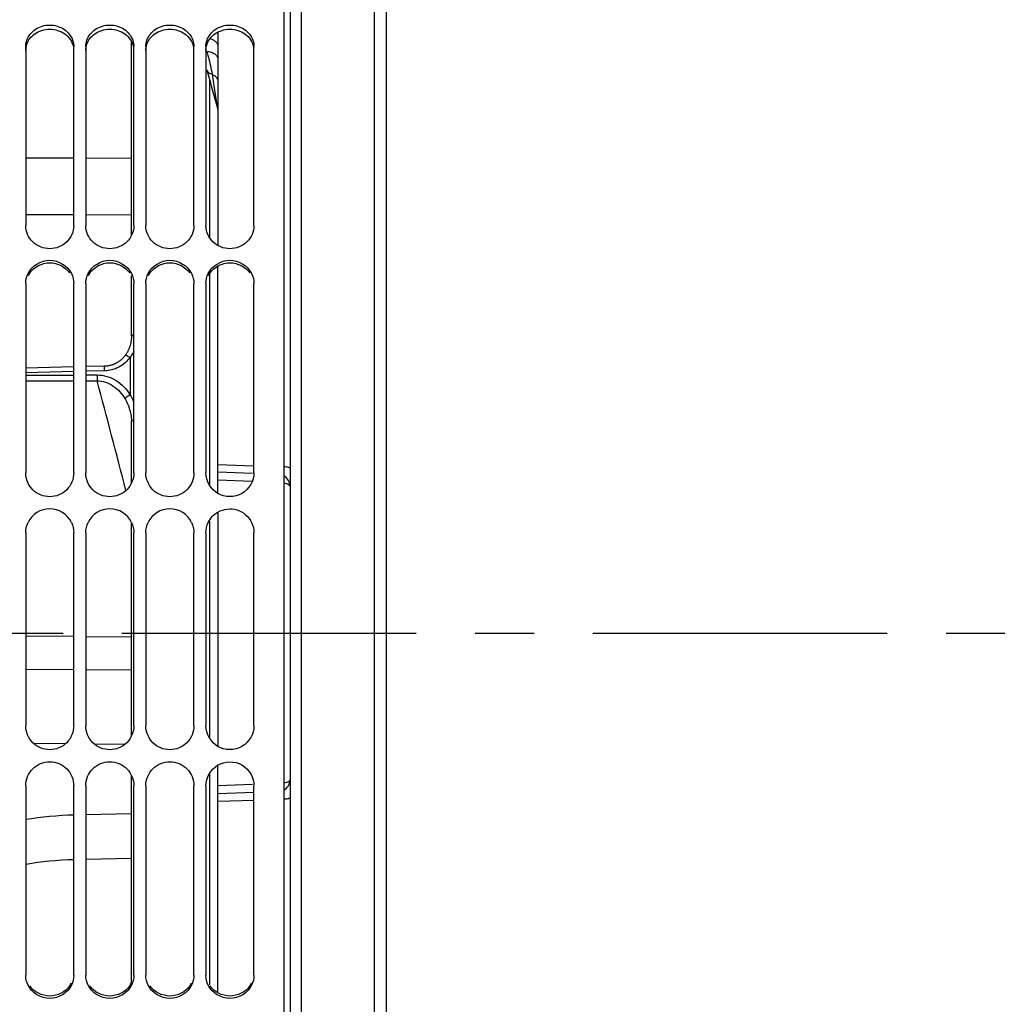
# Model space of a CAD drawing. Units: millimetres. Extents: x 0 to 594, y 0 to 420.
# Drawn here: x 105 to 146, y 248 to 289 of the extents above; entities that cross this region are included whole.
import ezdxf

# ---------------------------------------------------------------- set-up
doc = ezdxf.new("R2010")
doc.units = ezdxf.units.MM
doc.header["$LTSCALE"] = 32.67
doc.linetypes.add('CENTER', pattern=[0.6, 0.375, -0.075, 0.075, -0.075])
doc.layers.get('0').update_dxf_attribs({"linetype": 'CONTINUOUS'})
for name, color, linetype in [('AXE_ASM_REF', 7, 'CONTINUOUS'), ('AXES', 7, 'CONTINUOUS'), ('SOLIDES', 7, 'CONTINUOUS')]:
    doc.layers.add(name, color=color, linetype=linetype)
doc.styles.get("Standard").update_dxf_attribs({"font": 'txt', "width": 0.85})
doc.dimstyles.new('DIMSTYLE_1', dxfattribs={"dimtxt": 3.5, "dimasz": 3.5, "dimexe": 1.5, "dimexo": 1, "dimgap": 0.875, "dimtad": 1, "dimdec": 4, "dimlfac": 4, "dimtxsty": 'STANDARD', "dimblk": '_FILLED', "dimblk1": '_FILLED', "dimblk2": '_FILLED', "dimcen": 0.09, "dimclrt": 5, "dimadec": 0, "dimazin": 0, "dimtp": 0.5, "dimtm": 0.5, "dimtfac": 1, "dimtdec": 4, "dimtofl": 0, "dimtmove": 0, "dimatfit": 3, "dimldrblk": '_FILLED', "dimfxl": 1, "dimtolj": 1, "dimarcsym": 0})
doc.dimstyles.new('DIMSTYLE_3', dxfattribs={"dimtxt": 3.5, "dimasz": 3.5, "dimexe": 1.5, "dimexo": 1, "dimgap": 0.875, "dimtad": 1, "dimdec": 4, "dimlfac": 4, "dimtxsty": 'STANDARD', "dimblk": '_FILLED', "dimblk1": '_FILLED', "dimblk2": '_FILLED', "dimcen": 0.09, "dimclrt": 5, "dimadec": 0, "dimazin": 0, "dimtp": 0.0001, "dimtm": 0.0001, "dimtfac": 1, "dimtdec": 4, "dimtofl": 0, "dimtmove": 0, "dimatfit": 3, "dimldrblk": '_FILLED', "dimfxl": 1, "dimtolj": 1, "dimarcsym": 0})

# ---------------------------------------------------------------- blocks, each defined once
blk = doc.blocks.new('_FILLED')
at = {"color": 0, "linetype": 'BYBLOCK'}
blk.add_solid([(0, 0), (-1, 0.214), (-1, -0.214)], dxfattribs=at)
blk = doc.blocks.new('*D0')
at = {"color": 2, "linetype": 'CONTINUOUS'}
for p, q in [((88.219, 325.121), (88.219, 350.576)), ((160.488, 263.551), (160.488, 350.576)), ((88.219, 349.076), (124.353, 349.076)), ((160.488, 349.076), (124.353, 349.076))]:
    blk.add_line(p, q, dxfattribs=at)
at = {"color": 2, "linetype": 'CONTINUOUS', "xscale": 3.5, "yscale": 3.5, "zscale": 3.5, "rotation": 180}
blk.add_blockref('_FILLED', (88.219, 349.076), dxfattribs=at)
at = {"color": 2, "linetype": 'CONTINUOUS', "xscale": 3.5, "yscale": 3.5, "zscale": 3.5}
blk.add_blockref('_FILLED', (160.488, 349.076), dxfattribs=at)
at = {"color": 5, "linetype": 'CONTINUOUS', "insert": (124.353, 353.451), "char_height": 3.5, "width": 8.925, "attachment_point": 2, "line_spacing_factor": 0.9}
blk.add_mtext(' Xg', dxfattribs=at)
blk = doc.blocks.new('*D4')
at = {"color": 2, "linetype": 'CONTINUOUS'}
for p, q in [((88.219, 325.121), (88.219, 380.576)), ((242.719, 269.564), (242.719, 380.576)), ((88.219, 379.076), (165.469, 379.076)), ((242.719, 379.076), (165.469, 379.076))]:
    blk.add_line(p, q, dxfattribs=at)
at = {"color": 2, "linetype": 'CONTINUOUS', "xscale": 3.5, "yscale": 3.5, "zscale": 3.5, "rotation": 180}
blk.add_blockref('_FILLED', (88.219, 379.076), dxfattribs=at)
at = {"color": 2, "linetype": 'CONTINUOUS', "xscale": 3.5, "yscale": 3.5, "zscale": 3.5}
blk.add_blockref('_FILLED', (242.719, 379.076), dxfattribs=at)
at = {"color": 5, "linetype": 'CONTINUOUS', "insert": (165.469, 383.451), "char_height": 3.5, "width": 8.925, "attachment_point": 2, "line_spacing_factor": 0.9}
blk.add_mtext('618', dxfattribs=at)

msp = doc.modelspace()

# ---------------------------------------------------------------- linework, layer by layer
at = {"color": 7, "linetype": 'CONTINUOUS'}
for p, q in [((115.718594, 318.747245), (115.718594, 221.992421)), ((104.968594, 287.413594), (104.968594, 279.960251)), ((106.968594, 279.960251), (106.968594, 287.413594)), ((107.468594, 287.413594), (107.468594, 279.960251)), ((109.468594, 279.960251), (109.468594, 287.413594)), ((109.968594, 287.413594), (109.968594, 279.960251)), ((111.968594, 279.960251), (111.968594, 287.413594)), ((112.468594, 287.413594), (112.468594, 279.960251)), ((114.468594, 279.960251), (114.468594, 287.413594)), ((104.968594, 277.551416), (104.968594, 269.669142)), ((106.968594, 269.669142), (106.968594, 277.551416)), ((107.468594, 277.551416), (107.468594, 269.669142)), ((109.468594, 269.669142), (109.468594, 277.551416)), ((109.968594, 277.551416), (109.968594, 269.669142)), ((111.968594, 269.669142), (111.968594, 277.551416)), ((112.468594, 277.551416), (112.468594, 269.669142)), ((114.468594, 269.669142), (114.468594, 277.551416)), ((104.968594, 267.16975), (104.968594, 259.139888)), ((106.968594, 259.139888), (106.968594, 267.16975)), ((107.468594, 267.16975), (107.468594, 259.139888)), ((109.468594, 259.139888), (109.468594, 267.16975)), ((109.968594, 267.16975), (109.968594, 259.139888)), ((111.968594, 259.139888), (111.968594, 267.16975)), ((112.468594, 267.16975), (112.468594, 259.139888)), ((114.468594, 259.139888), (114.468594, 267.16975)), ((104.968594, 256.639151), (104.968594, 248.748312)), ((106.968594, 248.748312), (106.968594, 256.639151)), ((107.468594, 256.639151), (107.468594, 248.748312)), ((109.468594, 248.748312), (109.468594, 256.639151)), ((109.968594, 256.639151), (109.968594, 248.748312)), ((111.968594, 248.748312), (111.968594, 256.639151)), ((112.468594, 256.639151), (112.468594, 248.748312)), ((114.468594, 248.748312), (114.468594, 256.639151))]:
    msp.add_line(p, q, dxfattribs=at)
at = {"color": 3, "linetype": 'CONTINUOUS'}
for centre, radius, start, end in [((105.934252, 277.438618), 0.967505, 145.190584, 153.7349376), ((108.434252, 277.438618), 0.967505, 145.190584, 153.7349376), ((110.934252, 277.438618), 0.967505, 145.190584, 153.7349376), ((113.434252, 277.438618), 0.967505, 145.190584, 153.7349376), ((106.00097, 248.858709), 0.969398, 325.2333042, 333.7709059), ((108.50097, 248.858709), 0.969398, 325.2333042, 333.7709059), ((111.00097, 248.858709), 0.969398, 325.2333042, 333.7709059), ((113.50097, 248.858709), 0.969398, 325.2333042, 333.7709059)]:
    msp.add_arc(centre, radius, start, end, dxfattribs=at)
at = {"color": 7, "linetype": 'CONTINUOUS'}
for centre in [(105.968594, 267.172885), (108.468594, 267.172885), (110.968594, 267.172885)]:
    msp.add_arc(centre, 0.997923, 25.4145268, 154.5854732, dxfattribs=at)
for points, knots in [([(105.014437, 287.680684), (105.078158, 287.864051), (105.352674, 288.200432), (105.968594, 288.370541), (106.584514, 288.200432), (106.85903, 287.864051), (106.92275, 287.680684)], [0, 0, 0, 0, 0.242497039, 0.5, 0.757502961, 1, 1, 1, 1]), ([(107.514437, 287.680684), (107.578158, 287.864051), (107.852674, 288.200432), (108.468594, 288.370541), (109.084514, 288.200432), (109.35903, 287.864051), (109.42275, 287.680684)], [0, 0, 0, 0, 0.242497039, 0.5, 0.757502961, 1, 1, 1, 1]), ([(110.014437, 287.680684), (110.078158, 287.864051), (110.352674, 288.200432), (110.968594, 288.370541), (111.584514, 288.200432), (111.85903, 287.864051), (111.92275, 287.680684)], [0, 0, 0, 0, 0.242497039, 0.5, 0.757502961, 1, 1, 1, 1]), ([(112.514437, 287.680684), (112.578158, 287.864051), (112.852674, 288.200432), (113.468594, 288.370541), (114.084514, 288.200432), (114.35903, 287.864051), (114.42275, 287.680684)], [0, 0, 0, 0, 0.242497039, 0.5, 0.757502961, 1, 1, 1, 1]), ([(106.968594, 279.960251), (106.968594, 279.714052), (106.741606, 279.19635), (105.968594, 278.901217), (105.195582, 279.19635), (104.968594, 279.714052), (104.968594, 279.960251)], [0, 0, 0, 0, 0.246243998, 0.5, 0.753756002, 1, 1, 1, 1]), ([(109.468594, 279.960251), (109.468594, 279.714052), (109.241606, 279.19635), (108.468594, 278.901217), (107.695582, 279.19635), (107.468594, 279.714052), (107.468594, 279.960251)], [0, 0, 0, 0, 0.246243998, 0.5, 0.753756002, 1, 1, 1, 1]), ([(111.968594, 279.960251), (111.968594, 279.714052), (111.741606, 279.19635), (110.968594, 278.901217), (110.195582, 279.19635), (109.968594, 279.714052), (109.968594, 279.960251)], [0, 0, 0, 0, 0.246243998, 0.5, 0.753756002, 1, 1, 1, 1]), ([(114.468594, 279.960251), (114.468594, 279.714052), (114.241606, 279.19635), (113.468594, 278.901217), (112.695582, 279.19635), (112.468594, 279.714052), (112.468594, 279.960251)], [0, 0, 0, 0, 0.246243998, 0.5, 0.753756002, 1, 1, 1, 1]), ([(106.968594, 269.669142), (106.968594, 269.414428), (106.751685, 268.883597), (105.968594, 268.564213), (105.185503, 268.883597), (104.968594, 269.414428), (104.968594, 269.669142)], [0, 0, 0, 0, 0.249816011, 0.5, 0.750183989, 1, 1, 1, 1]), ([(109.468594, 269.669142), (109.468594, 269.414428), (109.251685, 268.883597), (108.468594, 268.564213), (107.685503, 268.883597), (107.468594, 269.414428), (107.468594, 269.669142)], [0, 0, 0, 0, 0.249816011, 0.5, 0.750183989, 1, 1, 1, 1]), ([(111.968594, 269.669142), (111.968594, 269.414428), (111.751685, 268.883597), (110.968594, 268.564213), (110.185503, 268.883597), (109.968594, 269.414428), (109.968594, 269.669142)], [0, 0, 0, 0, 0.249816011, 0.5, 0.750183989, 1, 1, 1, 1]), ([(114.468594, 269.669142), (114.468594, 269.336421), (114.072331, 268.622183), (113.257664, 268.640107), (112.96854, 268.80575)], [0, 0, 0, 0, 0.499631167, 1, 1, 1, 1]), ([(112.96854, 268.035646), (113.200059, 268.168471), (113.80088, 268.24459), (114.255333, 267.842214), (114.369944, 267.601157)], [0, 0, 0, 0, 0.499998432, 1, 1, 1, 1]), ([(106.968594, 259.139888), (106.968594, 258.884389), (106.752675, 258.352233), (105.968594, 258.031509), (105.184513, 258.352233), (104.968594, 258.884389), (104.968594, 259.139888)], [0, 0, 0, 0, 0.250165873, 0.5, 0.749834127, 1, 1, 1, 1]), ([(109.468594, 259.139888), (109.468594, 258.884389), (109.252675, 258.352233), (108.468594, 258.031509), (107.684513, 258.352233), (107.468594, 258.884389), (107.468594, 259.139888)], [0, 0, 0, 0, 0.250165873, 0.5, 0.749834127, 1, 1, 1, 1]), ([(111.968594, 259.139888), (111.968594, 258.884389), (111.752675, 258.352233), (110.968594, 258.031509), (110.184513, 258.352233), (109.968594, 258.884389), (109.968594, 259.139888)], [0, 0, 0, 0, 0.250165873, 0.5, 0.749834127, 1, 1, 1, 1]), ([(114.468594, 259.139888), (114.468594, 258.806331), (114.073918, 258.089994), (113.257529, 258.107721), (112.96854, 258.2736)], [0, 0, 0, 0, 0.500258484, 1, 1, 1, 1]), ([(104.968594, 256.639151), (104.968594, 256.894003), (105.185343, 257.425042), (105.968594, 257.744806), (106.751845, 257.425042), (106.968594, 256.894003), (106.968594, 256.639151)], [0, 0, 0, 0, 0.249872686, 0.5, 0.750127313, 1, 1, 1, 1]), ([(107.468594, 256.639151), (107.468594, 256.894003), (107.685343, 257.425042), (108.468594, 257.744806), (109.251845, 257.425042), (109.468594, 256.894003), (109.468594, 256.639151)], [0, 0, 0, 0, 0.249872686, 0.5, 0.750127313, 1, 1, 1, 1]), ([(109.968594, 256.639151), (109.968594, 256.894003), (110.185343, 257.425042), (110.968594, 257.744806), (111.751845, 257.425042), (111.968594, 256.894003), (111.968594, 256.639151)], [0, 0, 0, 0, 0.249872686, 0.5, 0.750127313, 1, 1, 1, 1]), ([(112.96854, 257.503081), (113.257623, 257.668796), (114.072634, 257.686642), (114.468594, 256.972028), (114.468594, 256.639151)], [0, 0, 0, 0, 0.500252208, 1, 1, 1, 1])]:
    msp.add_open_spline(points, degree=3, knots=knots, dxfattribs=at)
at = {"color": 3, "linetype": 'CONTINUOUS'}
for points in [[(105.139876, 287.749272), (105.196456, 287.824866), (105.266096, 287.891982), (105.343147, 287.946562)], [(105.343147, 287.946562), (105.521418, 288.072842), (105.968594, 288.212018), (106.41577, 288.072842), (106.594041, 287.946562)], [(106.594041, 287.946562), (106.775695, 287.817885), (106.917846, 287.604899), (106.956549, 287.385678)], [(107.639876, 287.749272), (107.696456, 287.824866), (107.766096, 287.891982), (107.843147, 287.946562)], [(107.843147, 287.946562), (108.021418, 288.072842), (108.468594, 288.212018), (108.91577, 288.072842), (109.094041, 287.946562)], [(109.094041, 287.946562), (109.275695, 287.817885), (109.417846, 287.604899), (109.456549, 287.385678)], [(110.139876, 287.749272), (110.196456, 287.824866), (110.266096, 287.891982), (110.343147, 287.946562)], [(110.343147, 287.946562), (110.521418, 288.072842), (110.968594, 288.212018), (111.41577, 288.072842), (111.594041, 287.946562)], [(111.594041, 287.946562), (111.775695, 287.817885), (111.917846, 287.604899), (111.956549, 287.385678)], [(112.639876, 287.749272), (112.696456, 287.824866), (112.766096, 287.891982), (112.843147, 287.946562)], [(112.843147, 287.946562), (113.021418, 288.072842), (113.468594, 288.212018), (113.91577, 288.072842), (114.094041, 287.946562)], [(114.094041, 287.946562), (114.275695, 287.817885), (114.417846, 287.604899), (114.456549, 287.385678)], [(104.968594, 287.249357), (104.968594, 287.425505), (105.034326, 287.608249), (105.139876, 287.749272)], [(107.468594, 287.249357), (107.468594, 287.425505), (107.534326, 287.608249), (107.639876, 287.749272)], [(109.968594, 287.249357), (109.968594, 287.425505), (110.034326, 287.608249), (110.139876, 287.749272)], [(112.468594, 287.249357), (112.468594, 287.425505), (112.534326, 287.608249), (112.639876, 287.749272)], [(105.139876, 277.990917), (105.317011, 278.245582), (105.968594, 278.583144), (106.620177, 278.245582), (106.797312, 277.990917)], [(107.639876, 277.990917), (107.817011, 278.245582), (108.468594, 278.583144), (109.120177, 278.245582), (109.297312, 277.990917)], [(110.139876, 277.990917), (110.317011, 278.245582), (110.968594, 278.583144), (111.620177, 278.245582), (111.797312, 277.990917)], [(112.639876, 277.990917), (112.817011, 278.245582), (113.468594, 278.583144), (114.120177, 278.245582), (114.297312, 277.990917)], [(106.797312, 248.305924), (106.620306, 248.051043), (105.968594, 247.712555), (105.316882, 248.051043), (105.139876, 248.305924)], [(109.297312, 248.305924), (109.120306, 248.051043), (108.468594, 247.712555), (107.816882, 248.051043), (107.639876, 248.305924)], [(111.797312, 248.305924), (111.620306, 248.051043), (110.968594, 247.712555), (110.316882, 248.051043), (110.139876, 248.305924)], [(114.297312, 248.305924), (114.120306, 248.051043), (113.468594, 247.712555), (112.816882, 248.051043), (112.639876, 248.305924)]]:
    msp.add_open_spline(points, degree=3, dxfattribs=at)
at = {"color": 7, "linetype": 'CONTINUOUS'}
for points in [[(104.968594, 287.413594), (104.968594, 287.503926), (104.984786, 287.595357), (105.014437, 287.680684)], [(106.92275, 287.680684), (106.952402, 287.595357), (106.968594, 287.503926), (106.968594, 287.413594)], [(107.468594, 287.413594), (107.468594, 287.503926), (107.484786, 287.595357), (107.514437, 287.680684)], [(109.42275, 287.680684), (109.452402, 287.595357), (109.468594, 287.503926), (109.468594, 287.413594)], [(109.968594, 287.413594), (109.968594, 287.503926), (109.984786, 287.595357), (110.014437, 287.680684)], [(111.92275, 287.680684), (111.952402, 287.595357), (111.968594, 287.503926), (111.968594, 287.413594)], [(112.468594, 287.413594), (112.468594, 287.503926), (112.484786, 287.595357), (112.514437, 287.680684)], [(114.42275, 287.680684), (114.452402, 287.595357), (114.468594, 287.503926), (114.468594, 287.413594)], [(105.067244, 277.9687), (105.222603, 278.284537), (105.968594, 278.753001), (106.714585, 278.284537), (106.869944, 277.9687)], [(107.567244, 277.9687), (107.722603, 278.284537), (108.468594, 278.753001), (109.214585, 278.284537), (109.369944, 277.9687)], [(110.067244, 277.9687), (110.222603, 278.284537), (110.968594, 278.753001), (111.714585, 278.284537), (111.869944, 277.9687)], [(112.567244, 277.9687), (112.722603, 278.284537), (113.468594, 278.753001), (114.214585, 278.284537), (114.369944, 277.9687)], [(104.968594, 277.551416), (104.968594, 277.694345), (105.004157, 277.840447), (105.067244, 277.9687)], [(106.869944, 277.9687), (106.933031, 277.840447), (106.968594, 277.694345), (106.968594, 277.551416)], [(107.468594, 277.551416), (107.468594, 277.694345), (107.504157, 277.840447), (107.567244, 277.9687)], [(109.369944, 277.9687), (109.433031, 277.840447), (109.468594, 277.694345), (109.468594, 277.551416)], [(109.968594, 277.551416), (109.968594, 277.694345), (110.004157, 277.840447), (110.067244, 277.9687)], [(111.869944, 277.9687), (111.933031, 277.840447), (111.968594, 277.694345), (111.968594, 277.551416)], [(112.468594, 277.551416), (112.468594, 277.694345), (112.504157, 277.840447), (112.567244, 277.9687)], [(114.369944, 277.9687), (114.433031, 277.840447), (114.468594, 277.694345), (114.468594, 277.551416)], [(112.96854, 268.80575), (112.679978, 268.971071), (112.468594, 269.336578), (112.468594, 269.669142)], [(112.567244, 267.601157), (112.651899, 267.779209), (112.797533, 267.937537), (112.96854, 268.035646)], [(104.968594, 267.16975), (104.968594, 267.317265), (105.003902, 267.467935), (105.067244, 267.601157)], [(106.869944, 267.601157), (106.933286, 267.467935), (106.968594, 267.317265), (106.968594, 267.16975)], [(107.468594, 267.16975), (107.468594, 267.317265), (107.503902, 267.467935), (107.567244, 267.601157)], [(109.369944, 267.601157), (109.433286, 267.467935), (109.468594, 267.317265), (109.468594, 267.16975)], [(109.968594, 267.16975), (109.968594, 267.317265), (110.003902, 267.467935), (110.067244, 267.601157)], [(111.869944, 267.601157), (111.933286, 267.467935), (111.968594, 267.317265), (111.968594, 267.16975)], [(112.468594, 267.16975), (112.468594, 267.317265), (112.503902, 267.467935), (112.567244, 267.601157)], [(114.369944, 267.601157), (114.433286, 267.467935), (114.468594, 267.317265), (114.468594, 267.16975)], [(112.96854, 258.2736), (112.679388, 258.439573), (112.468594, 258.806488), (112.468594, 259.139888)], [(112.468594, 256.639151), (112.468594, 256.971871), (112.679885, 257.337611), (112.96854, 257.503081)], [(105.067244, 248.330384), (105.004144, 248.458863), (104.968594, 248.605174), (104.968594, 248.748312)], [(106.968594, 248.748312), (106.968594, 248.605174), (106.933044, 248.458863), (106.869944, 248.330384)], [(107.567244, 248.330384), (107.504144, 248.458863), (107.468594, 248.605174), (107.468594, 248.748312)], [(109.468594, 248.748312), (109.468594, 248.605174), (109.433044, 248.458863), (109.369944, 248.330384)], [(110.067244, 248.330384), (110.004144, 248.458863), (109.968594, 248.605174), (109.968594, 248.748312)], [(111.968594, 248.748312), (111.968594, 248.605174), (111.933044, 248.458863), (111.869944, 248.330384)], [(112.567244, 248.330384), (112.504144, 248.458863), (112.468594, 248.605174), (112.468594, 248.748312)], [(114.468594, 248.748312), (114.468594, 248.605174), (114.433044, 248.458863), (114.369944, 248.330384)], [(106.869944, 248.330384), (106.714713, 248.014314), (105.968594, 247.544561), (105.222475, 248.014314), (105.067244, 248.330384)], [(109.369944, 248.330384), (109.214713, 248.014314), (108.468594, 247.544561), (107.722475, 248.014314), (107.567244, 248.330384)], [(111.869944, 248.330384), (111.714713, 248.014314), (110.968594, 247.544561), (110.222475, 248.014314), (110.067244, 248.330384)], [(114.369944, 248.330384), (114.214713, 248.014314), (113.468594, 247.544561), (112.722475, 248.014314), (112.567244, 248.330384)]]:
    msp.add_open_spline(points, degree=3, dxfattribs=at)
at = {"layer": 'AXE_ASM_REF', "color": 2, "linetype": 'CENTER'}
msp.add_line((69.768594, 262.99714), (247.718594, 262.99714), dxfattribs=at)
at = {"layer": 'AXES', "color": 7, "linetype": 'CONTINUOUS'}
for p, q in [((115.968594, 294.15908), (115.968594, 231.835199)), ((119.968594, 291.137632), (119.968594, 234.856648)), ((112.968594, 288.022), (112.968594, 279.130643)), ((112.968594, 268.805836), (112.968594, 278.284573)), ((114.414555, 269.640973), (112.968594, 269.691467)), ((112.968594, 268.001489), (112.968594, 258.305638)), ((112.968594, 248.0118), (112.968594, 257.502995)), ((114.468594, 256.355194), (112.968594, 256.302812))]:
    msp.add_line(p, q, dxfattribs=at)
at = {"layer": 'AXES', "color": 9, "linetype": 'CONTINUOUS'}
for p, q in [((116.451144, 236.52878), (116.451144, 289.465499)), ((119.486044, 236.414753), (119.486044, 289.579526)), ((112.968594, 270.016815), (114.468594, 269.964752)), ((114.397511, 269.309556), (112.968594, 269.359757)), ((114.414561, 256.685322), (112.968594, 256.634523)), ((114.468594, 256.029527), (112.968594, 255.977464))]:
    msp.add_line(p, q, dxfattribs=at)
at = {"layer": 'AXES', "color": 7, "linetype": 'CONTINUOUS'}
for points in [[(112.501438, 286.451374), (112.547453, 286.291037), (112.601186, 286.102233), (112.654744, 285.912335), (112.70812, 285.721353), (112.76131, 285.529297), (112.814309, 285.336176), (112.867112, 285.141999), (112.919712, 284.946776), (112.951707, 284.82714)], [(112.951711, 284.827127), (112.955731, 284.810978), (112.959652, 284.79243), (112.962867, 284.773755), (112.965371, 284.754976), (112.967162, 284.736116), (112.968236, 284.717206), (112.968594, 284.698292)]]:
    msp.add_lwpolyline(points, dxfattribs=at)
for centre, radius, start, end in [((115.468594, 269.10386), 0.5, 0, 59.9908907), ((115.468594, 256.890418), 0.499999, 300.0128933, 0.0001404)]:
    msp.add_arc(centre, radius, start, end, dxfattribs=at)
at = {"layer": 'AXES', "color": 9, "linetype": 'CONTINUOUS'}
for points, knots in [([(112.640656, 287.748143), (112.68671, 287.736208), (112.77282, 287.703553), (112.879997, 287.626614), (112.951319, 287.528464), (112.968594, 287.452384), (112.968594, 287.416183)], [0, 0, 0, 0, 0.285917978, 0.547308536, 0.782436657, 1, 1, 1, 1]), ([(112.503472, 287.217989), (112.564514, 287.215037), (112.681684, 287.194557), (112.833738, 287.120764), (112.940824, 287.01101), (112.968594, 286.916935), (112.968594, 286.87314)], [0, 0, 0, 0, 0.290542998, 0.557800603, 0.79179145, 1, 1, 1, 1]), ([(112.503473, 287.217988), (112.527015, 287.138608), (112.616396, 286.826389), (112.687728, 286.508618), (112.725245, 286.26954)], [0, 0, 0, 0, 0.25491664, 1, 1, 1, 1]), ([(112.501441, 286.451364), (112.514034, 286.40766), (112.577431, 286.321669), (112.672773, 286.282528), (112.725245, 286.26954)], [0, 0, 0, 0, 0.45693222, 1, 1, 1, 1]), ([(112.725245, 286.26954), (112.744646, 286.141161), (112.783129, 285.886086), (112.831069, 285.568959), (112.869111, 285.319838), (112.89708, 285.140336), (112.919808, 284.997034), (112.93802, 284.893791), (112.946314, 284.847362), (112.951708, 284.827135)], [0, 0, 0, 0, 0.266755181, 0.52999245, 0.658958536, 0.784511315, 0.90325893, 0.956990642, 1, 1, 1, 1]), ([(112.725245, 286.269539), (112.793528, 286.239058), (112.887079, 286.172524), (112.956724, 286.047976), (112.968594, 285.981492), (112.968594, 285.949285)], [0, 0, 0, 0, 0.531306776, 0.771163336, 1, 1, 1, 1]), ([(115.968594, 269.864254), (115.968594, 269.872246), (115.940654, 269.888015), (115.894135, 269.899148), (115.813905, 269.912675), (115.753271, 269.918127), (115.718691, 269.920732)], [0, 0, 0, 0, 0.091894376, 0.292513835, 0.60129383, 1, 1, 1, 1]), ([(115.718668, 269.248868), (115.75391, 269.24202), (115.817904, 269.225609), (115.907399, 269.190532), (115.968575, 269.139323), (115.968594, 269.10386)], [0, 0, 0, 0, 0.35812389, 0.646248255, 1, 1, 1, 1]), ([(115.968594, 256.890419), (115.968575, 256.854956), (115.907399, 256.803747), (115.817904, 256.76867), (115.75391, 256.752258), (115.718668, 256.74541)], [0, 0, 0, 0, 0.353751254, 0.64187588, 1, 1, 1, 1]), ([(115.968594, 256.130025), (115.968594, 256.122033), (115.940654, 256.106264), (115.894135, 256.095131), (115.813905, 256.081604), (115.753271, 256.076152), (115.718691, 256.073547)], [0, 0, 0, 0, 0.091894376, 0.292513835, 0.60129383, 1, 1, 1, 1])]:
    msp.add_open_spline(points, degree=3, knots=knots, dxfattribs=at)
at = {"layer": 'SOLIDES', "color": 7, "linetype": 'CONTINUOUS'}
for p, q in [((109.369244, 279.546347), (109.369244, 287.635928)), ((109.369244, 275.364199), (109.369244, 277.86896)), ((109.31052, 274.468813), (109.31052, 272.93086)), ((106.968594, 274.07812), (104.968594, 274.031946)), ((108.24764, 274.107636), (107.468594, 274.089659)), ((109.369244, 269.238093), (109.369244, 271.805935)), ((109.369244, 258.736161), (109.369244, 267.571171)), ((109.369244, 248.428073), (109.369244, 257.070478))]:
    msp.add_line(p, q, dxfattribs=at)
at = {"layer": 'SOLIDES', "color": 9, "linetype": 'CONTINUOUS'}
for p, q in [((112.614866, 286.053727), (112.614866, 279.468803)), ((104.968594, 282.786373), (106.968594, 282.779351)), ((107.468594, 282.777596), (109.369244, 282.770923)), ((104.968594, 280.427328), (106.968594, 280.420307)), ((107.468594, 280.418551), (109.369244, 280.411879)), ((112.614866, 277.946864), (112.614866, 269.157418)), ((106.968594, 273.884313), (104.968594, 273.83794)), ((108.249044, 273.913988), (107.468594, 273.895902)), ((104.968594, 273.733063), (106.968594, 273.740628)), ((104.968594, 273.493364), (106.968594, 273.50093)), ((107.468594, 273.742519), (107.937875, 273.744294)), ((107.468594, 273.502822), (107.940054, 273.504605)), ((112.614866, 267.651787), (112.614866, 258.655508)), ((104.968594, 262.878152), (106.968594, 262.863236)), ((107.468594, 262.859507), (109.369244, 262.845332)), ((104.968594, 261.491903), (106.968594, 261.476987)), ((107.468594, 261.473258), (109.369244, 261.459083)), ((105.326177, 258.405874), (106.599091, 258.394648)), ((107.852463, 258.383594), (109.068857, 258.372866)), ((112.614866, 257.151204), (112.614866, 248.350047)), ((109.369245, 255.467445), (107.468594, 255.426675)), ((109.369244, 253.606809), (107.468594, 253.568684))]:
    msp.add_line(p, q, dxfattribs=at)
at = {"layer": 'SOLIDES', "color": 7, "linetype": 'CONTINUOUS'}
for points in [[(109.369244, 275.364199), (109.369089, 275.342808), (109.36839, 275.314076), (109.367135, 275.285494), (109.365327, 275.257073), (109.362973, 275.228825), (109.360078, 275.200769), (109.356648, 275.172913), (109.35269, 275.145269), (109.348212, 275.117854), (109.34322, 275.090679), (109.337721, 275.063754), (109.331725, 275.037097), (109.325239, 275.010716), (109.318272, 274.984622), (109.310833, 274.95883), (109.302932, 274.933351), (109.294578, 274.908192), (109.285779, 274.883362), (109.276546, 274.858869), (109.266887, 274.834722), (109.256811, 274.810924), (109.246328, 274.787484), (109.235447, 274.764409), (109.224178, 274.741703), (109.212529, 274.719374), (109.200512, 274.697427), (109.188137, 274.675868), (109.175412, 274.654702), (109.162349, 274.633935), (109.148958, 274.613572), (109.135248, 274.593617), (109.121232, 274.574074), (109.112349, 274.562109)], [(109.112309, 274.562055), (109.101427, 274.54758), (109.085283, 274.526912), (109.068799, 274.506738), (109.051993, 274.487068), (109.034875, 274.467901), (109.017445, 274.449228), (108.999717, 274.431053), (108.981702, 274.413379), (108.963399, 274.396198), (108.944821, 274.379513), (108.92598, 274.363327), (108.906875, 274.347634), (108.887516, 274.332435), (108.867917, 274.317735), (108.848074, 274.303527), (108.828, 274.289814), (108.807705, 274.276598), (108.787186, 274.263873), (108.766454, 274.251643), (108.74552, 274.239909), (108.724379, 274.228667), (108.703042, 274.217918), (108.681519, 274.207665), (108.6598, 274.197902), (108.637898, 274.188632), (108.615821, 274.179858), (108.59356, 274.171574), (108.571124, 274.163785), (108.548525, 274.156492), (108.52575, 274.149692), (108.502809, 274.14339), (108.479714, 274.137588), (108.456453, 274.132284), (108.433035, 274.127483), (108.409471, 274.123188), (108.385748, 274.119398), (108.361877, 274.116119), (108.337868, 274.113354), (108.313707, 274.111104), (108.289399, 274.109374), (108.26496, 274.108169), (108.24764, 274.107637)], [(109.30912, 272.26145), (109.313314, 272.245418), (109.321162, 272.213648), (109.328413, 272.181817), (109.335067, 272.149939), (109.341126, 272.118024), (109.346591, 272.086081), (109.351464, 272.054121), (109.355745, 272.022156), (109.359436, 271.990195), (109.362537, 271.958248), (109.36505, 271.926328), (109.366975, 271.894442), (109.368313, 271.8626), (109.369064, 271.830815), (109.369244, 271.805934)]]:
    msp.add_lwpolyline(points, dxfattribs=at)
at = {"layer": 'SOLIDES', "color": 9, "linetype": 'CONTINUOUS'}
for centre, radius, start, end in [((-229.142817, 182.866468), 349.056061, 14.27426893, 15.0502695), ((107.586907, 271.858288), 2.030087, 22.0400221, 31.8932382), ((107.367675, 240.346187), 15.074881, 91.517017, 99.1573724), ((107.327714, 239.769973), 13.79312, 91.4919697, 99.848256)]:
    msp.add_arc(centre, radius, start, end, dxfattribs=at)
for points, knots in [([(109.468575, 275.415332), (109.454535, 275.412614), (109.429619, 275.406737), (109.40131, 275.396448), (109.384556, 275.386644), (109.374214, 275.378279), (109.369244, 275.369566), (109.369244, 275.364199)], [0, 0, 0, 0, 0.367024803, 0.656193535, 0.769388609, 0.862238521, 1, 1, 1, 1]), ([(109.468661, 274.73318), (109.457823, 274.709928), (109.412074, 274.617867), (109.356851, 274.530482), (109.31052, 274.468813)], [0, 0, 0, 0, 0.249587242, 1, 1, 1, 1]), ([(109.309089, 274.472735), (109.248346, 274.390196), (109.108513, 274.236911), (108.852324, 274.059096), (108.560504, 273.944966), (108.352842, 273.916394), (108.249044, 273.913988)], [0, 0, 0, 0, 0.248133717, 0.497788283, 0.748608428, 1, 1, 1, 1]), ([(109.112349, 274.562109), (109.114171, 274.56453), (109.12216, 274.567621), (109.136572, 274.565783), (109.15614, 274.560178), (109.180403, 274.549993), (109.20882, 274.535757), (109.252886, 274.510662), (109.286367, 274.488672), (109.309089, 274.472735)], [0, 0, 0, 0, 0.040938808, 0.104233501, 0.195714976, 0.314981223, 0.45937249, 0.624970932, 1, 1, 1, 1]), ([(108.249044, 273.913988), (108.248775, 273.92729), (108.248285, 273.952993), (108.247672, 273.989844), (108.247214, 274.022982), (108.246931, 274.05146), (108.246819, 274.071931), (108.246856, 274.085355), (108.246887, 274.093138), (108.247067, 274.099057), (108.247029, 274.103767), (108.247506, 274.105806), (108.247334, 274.107629), (108.24764, 274.107636)], [0, 0, 0, 0, 0.206053271, 0.398123726, 0.570813564, 0.719265498, 0.83930653, 0.887585717, 0.927566787, 0.958970496, 0.981580842, 0.995254319, 1, 1, 1, 1]), ([(107.937875, 273.744294), (107.937873, 273.722527), (107.938077, 273.642628), (107.938757, 273.562724), (107.940057, 273.504605)], [0, 0, 0, 0, 0.272425717, 1, 1, 1, 1]), ([(107.937875, 273.744294), (108.077289, 273.74482), (108.357244, 273.702527), (108.73987, 273.526535), (109.065019, 273.262891), (109.236173, 273.043271), (109.308929, 272.926395)], [0, 0, 0, 0, 0.251568419, 0.502172781, 0.751574924, 1, 1, 1, 1]), ([(107.940054, 273.504605), (108.059933, 273.502455), (108.300232, 273.457636), (108.623607, 273.291654), (108.896159, 273.052983), (109.039616, 272.859007), (109.1011, 272.756403)], [0, 0, 0, 0, 0.250253151, 0.50043069, 0.750338778, 1, 1, 1, 1]), ([(109.1011, 272.756403), (109.103088, 272.761422), (109.11019, 272.772456), (109.132457, 272.798066), (109.174315, 272.834658), (109.236351, 272.880694), (109.283698, 272.911211), (109.308929, 272.926395)], [0, 0, 0, 0, 0.059845715, 0.143614451, 0.376267702, 0.673563976, 1, 1, 1, 1]), ([(109.1011, 272.756403), (109.124085, 272.717844), (109.210356, 272.560605), (109.274501, 272.39132), (109.309117, 272.26146)], [0, 0, 0, 0, 0.250382569, 1, 1, 1, 1]), ([(109.468575, 271.842356), (109.454607, 271.84043), (109.429931, 271.836269), (109.401721, 271.82907), (109.384746, 271.82199), (109.375023, 271.816511), (109.369244, 271.810061), (109.369244, 271.805935)], [0, 0, 0, 0, 0.386896004, 0.685674985, 0.798545806, 0.886762462, 1, 1, 1, 1])]:
    msp.add_open_spline(points, degree=3, knots=knots, dxfattribs=at)
for points in [[(109.31052, 274.468813), (109.31052, 274.470205), (109.310228, 274.471936), (109.309089, 274.472735)], [(109.308929, 272.926395), (109.310284, 272.92721), (109.31052, 272.929282), (109.31052, 272.930862)]]:
    msp.add_open_spline(points, degree=3, dxfattribs=at)

# ---------------------------------------------------------------- dimensions: what is measured, and where the dimension line sits
at = {"color": 2, "linetype": 'CONTINUOUS'}
dim = msp.add_linear_dim(base=(88.218594, 379.076305), p1=(242.718594, 268.564375), p2=(88.218594, 324.121089), angle=180, dimstyle='DIMSTYLE_3', dxfattribs=at)
dim.commit()
dim.dimension.update_dxf_attribs({"geometry": '*D4', "text_midpoint": (165.468594, 379.076305), "dimtype": 160})
dim = msp.add_linear_dim(base=(160.487882, 349.076305), p1=(88.218594, 324.121089), p2=(160.487882, 262.55069), text=' Xg', dimstyle='DIMSTYLE_1', dxfattribs=at)
dim.commit()
dim.dimension.update_dxf_attribs({"geometry": '*D0', "text_midpoint": (124.353238, 349.076305), "dimtype": 160})

doc.saveas('drawing.dxf')
